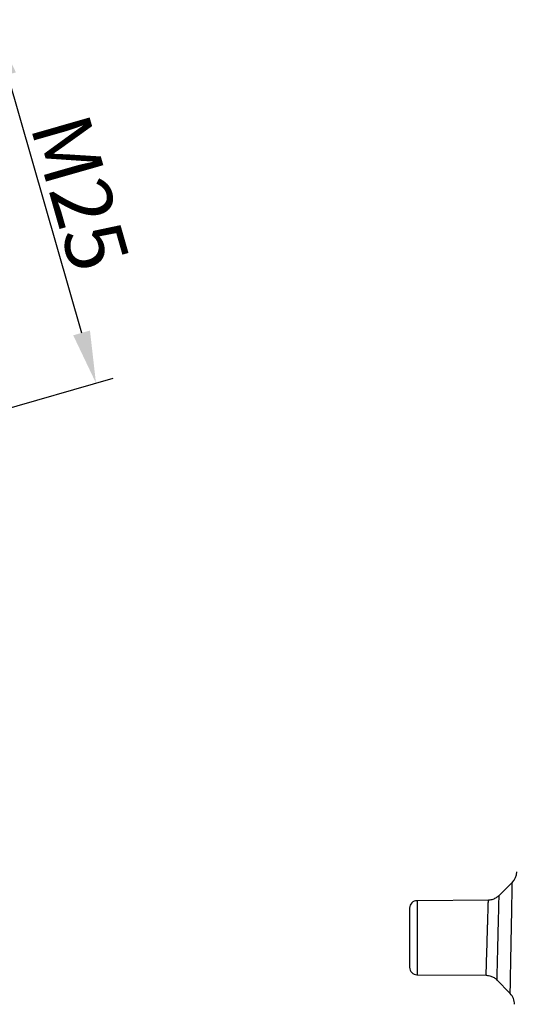
# Model space of a CAD drawing. Units: millimetres. Extents: x 1558 to 2004, y 481 to 796.
# Drawn here: x 1747 to 1780, y 639 to 705 of the extents above; entities that cross this region are included whole.
import ezdxf

# ---------------------------------------------------------------- set-up
doc = ezdxf.new("R2010")
doc.units = ezdxf.units.MM
doc.header["$LTSCALE"] = 65.395
doc.header["$PDMODE"] = 3
doc.header["$PDSIZE"] = 8
doc.layers.get('Defpoints').update_dxf_attribs({"linetype": 'CONTINUOUS'})
doc.layers.add('1', color=7, linetype='CONTINUOUS', true_color=0xffffff)
doc.layers.add('Dim', color=3, linetype='CONTINUOUS', lineweight=15)
doc.styles.add('Romans字体', font='romans.shx', dxfattribs={"width": 0.75})
doc.dimstyles.new('01', dxfattribs={"dimtxt": 4, "dimasz": 3.5, "dimexe": 1.2, "dimexo": 0.2, "dimgap": 0.5, "dimtad": 1, "dimdsep": 46, "dimtxsty": 'Romans字体', "dimcen": 0, "dimclrd": 1, "dimclre": 6, "dimclrt": 4, "dimazin": 2, "dimtfac": 1, "dimtofl": 0, "dimtmove": 0, "dimatfit": 3, "dimfxl": 1, "dimtolj": 1, "dimtzin": 0, "dimarcsym": 0})

# ---------------------------------------------------------------- blocks, each defined once
blk = doc.blocks.new('*D5')
at = {"layer": 'Defpoints', "color": 0}
for p in [(1735.018, 701.824), (1751.74, 680.611), (1741.909, 677.792)]:
    blk.add_point(p, dxfattribs=at)
at = {"layer": 'Dim', "color": 6, "lineweight": -2}
for p, q in [((1735.211, 701.879), (1746.003, 704.974)), ((1742.101, 677.848), (1752.894, 680.942))]:
    blk.add_line(p, q, dxfattribs=at)
at = {"layer": 'Dim', "color": 1, "lineweight": -2}
blk.add_line((1745.814, 701.279), (1750.776, 683.976), dxfattribs=at)
at = {"layer": 'Dim', "color": 1}
for points in [[(1746.375, 701.439), (1745.253, 701.118), (1744.849, 704.643)], [(1751.336, 684.137), (1750.215, 683.815), (1751.74, 680.611)]]:
    blk.add_solid(points, dxfattribs=at)
at = {"layer": 'Dim', "color": 4, "insert": (1750.686, 693.359), "char_height": 4, "attachment_point": 5, "rotation": 286, "style": 'Romans字体'}
blk.add_mtext('\\A1;M25', dxfattribs=at)

msp = doc.modelspace()

# ---------------------------------------------------------------- linework, layer by layer
at = {"layer": '1', "color": 0, "lineweight": 30}
for p, q in [((1779.647, 647.153), (1778.731, 646.244)), ((1778.061, 645.955), (1773.251, 645.913)), ((1773.251, 645.913), (1773.251, 640.954)), ((1772.755, 645.413), (1772.755, 641.454)), ((1773.251, 640.954), (1777.885, 640.914)), ((1778.577, 640.627), (1779.497, 639.682))]:
    msp.add_line(p, q, dxfattribs=at)
for centre, radius, start, end in [((1778.936, 647.856), 1, 314.72873, 359), ((1773.255, 645.413), 0.5, 90.5, 180), ((1773.255, 641.454), 0.5, 180, 269.5), ((1778.781, 638.984), 1, 359, 44.21776)]:
    msp.add_arc(centre, radius, start, end, dxfattribs=at)
for points, knots in [([(1779.497, 639.682), (1779.497, 639.682), (1779.498, 639.682), (1779.502, 639.874), (1779.516, 640.659), (1779.539, 641.861), (1779.566, 643.258), (1779.59, 644.556), (1779.607, 645.445), (1779.618, 646.004), (1779.624, 646.361), (1779.629, 646.608), (1779.633, 646.808), (1779.636, 646.962), (1779.638, 647.068), (1779.639, 647.133), (1779.64, 647.142), (1779.64, 647.145)], [0, 0, 0, 0, 0.000006, 0.124452, 0.248118, 0.354427, 0.498635, 0.603059, 0.687089, 0.750466, 0.788412, 0.825601, 0.862026, 0.897684, 0.932568, 0.966675, 1, 1, 1, 1]), ([(1778.729, 646.247), (1778.678, 646.195), (1778.557, 646.093), (1778.327, 645.993), (1778.141, 645.944), (1778.043, 645.956), (1778.036, 645.957)], [0, 0, 0, 0, 0.27732, 0.615795, 0.972299, 1, 1, 1, 1]), ([(1778.731, 646.244), (1778.731, 646.241), (1778.73, 646.235), (1778.729, 646.186), (1778.727, 646.105), (1778.724, 645.989), (1778.721, 645.838), (1778.716, 645.652), (1778.708, 645.306), (1778.69, 644.609), (1778.662, 643.438), (1778.633, 642.258), (1778.613, 641.446), (1778.601, 640.955), (1778.594, 640.675), (1778.592, 640.611), (1778.592, 640.611), (1778.592, 640.611)], [0, 0, 0, 0, 0.033514, 0.067747, 0.102692, 0.138342, 0.174689, 0.211726, 0.249444, 0.352639, 0.500294, 0.644408, 0.750878, 0.834575, 0.91758, 0.999978, 1, 1, 1, 1]), ([(1777.96, 643.433), (1777.964, 643.554), (1777.971, 643.787), (1777.98, 644.117), (1777.989, 644.409), (1777.997, 644.663), (1778.003, 644.88), (1778.009, 645.062), (1778.017, 645.333), (1778.026, 645.645), (1778.034, 645.906), (1778.035, 645.938), (1778.035, 645.954)], [0, 0, 0, 0, 0.091681, 0.176651, 0.254906, 0.326444, 0.391262, 0.449358, 0.500729, 0.670672, 0.837094, 1, 1, 1, 1]), ([(1777.885, 640.914), (1777.885, 640.919), (1777.885, 640.929), (1777.888, 641.015), (1777.892, 641.159), (1777.898, 641.37), (1777.907, 641.661), (1777.919, 642.076), (1777.937, 642.674), (1777.952, 643.164), (1777.96, 643.433)], [0, 0, 0, 0, 0.092002, 0.188069, 0.288203, 0.392406, 0.500678, 0.629629, 0.796115, 1, 1, 1, 1]), ([(1777.897, 640.913), (1778, 640.911), (1778.179, 640.881), (1778.409, 640.767), (1778.542, 640.671), (1778.592, 640.611), (1778.595, 640.607)], [0, 0, 0, 0, 0.381343, 0.699843, 0.981224, 1, 1, 1, 1]), ([(1777.897, 640.913), (1778, 640.911), (1778.179, 640.881), (1778.409, 640.767), (1778.542, 640.671), (1778.592, 640.611), (1778.595, 640.607)], [0, 0, 0, 0, 0.381343, 0.699843, 0.981224, 1, 1, 1, 1])]:
    msp.add_open_spline(points, degree=3, knots=knots, dxfattribs=at)

# ---------------------------------------------------------------- dimensions: what is measured, and where the dimension line sits
at = {"layer": 'Dim'}
dim = msp.add_linear_dim(base=(1751.74, 680.611), p1=(1735.018, 701.824), p2=(1741.909, 677.792), angle=286, text='M25', dimstyle='01', dxfattribs=at)
dim.commit()
dim.dimension.update_dxf_attribs({"geometry": '*D5', "text_midpoint": (1748.283, 692.67), "dimtype": 161})

doc.saveas('drawing.dxf')
